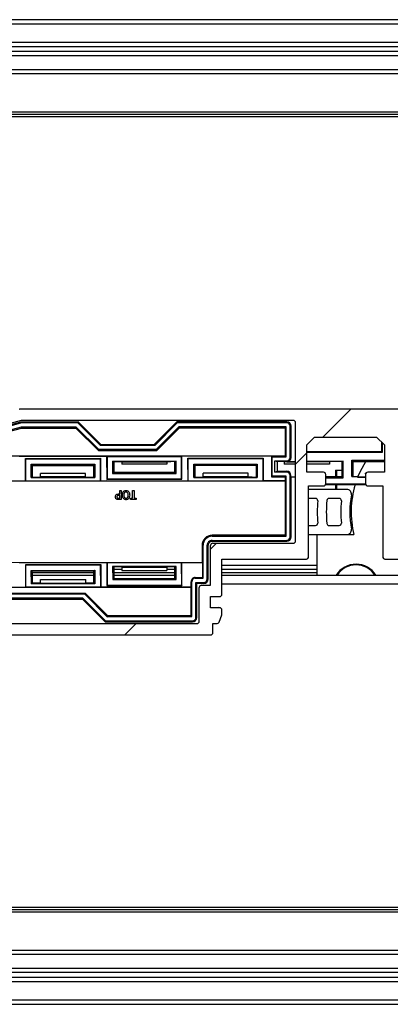
# Model space of a CAD drawing. Units: millimetres. Extents: x 15 to 1184, y 5 to 836.
# Drawn here: x 448 to 453, y 230 to 241 of the extents above; entities that cross this region are included whole.
import ezdxf

# ---------------------------------------------------------------- set-up
doc = ezdxf.new("R2010")
doc.units = ezdxf.units.MM

msp = doc.modelspace()

# ---------------------------------------------------------------- hatches: boundary and pattern name
at = {"linetype": 'Continuous', "lineweight": 18}
h = msp.add_hatch(dxfattribs=at)
h.set_pattern_fill('ANSI31', style=0)
edge = h.paths.add_edge_path(flags=0)
edge.add_line((458.397, 236.603), (448.467, 236.603))
edge.add_arc((448.467, 236.578), 0.025, 90, 104.9999)
edge.add_line((448.461, 236.602), (447.666, 236.389))
edge.add_arc((447.672, 236.365), 0.025, 104.9999, 150)
edge.add_line((447.651, 236.378), (446.967, 235.193))
edge.add_arc((446.954, 235.201), 0.015, 270, 330, ccw=False)
edge.add_line((446.954, 235.186), (446.718, 235.186))
edge.add_arc((446.718, 235.168), 0.0175, 90, 225)
edge.add_line((446.706, 235.156), (446.81, 235.051))
edge.add_arc((446.787, 235.028), 0.0325, -90, 45, ccw=False)
edge.add_line((446.787, 234.996), (446.308, 234.996))
edge.add_arc((446.308, 235.028), 0.0325, 135, 270, ccw=False)
edge.add_line((446.285, 235.051), (446.39, 235.156))
edge.add_arc((446.377, 235.168), 0.0175, 315, 450)
edge.add_line((446.377, 235.186), (446.156, 235.186))
edge.add_arc((446.156, 235.136), 0.05, 90, 149.9999)
edge.add_line((446.112, 235.161), (445.598, 234.269))
edge.add_arc((445.619, 234.257), 0.025, 149.9999, 224.9998)
edge.add_line((445.602, 234.239), (445.73, 234.11))
edge.add_arc((445.748, 234.128), 0.025, 224.9998, 270)
edge.add_line((445.748, 234.103), (450.578, 234.103))
edge.add_arc((450.578, 234.128), 0.025, 270, 360)
edge.add_line((450.603, 234.128), (450.603, 234.228))
edge.add_line((450.603, 234.228), (450.649, 234.228))
edge.add_arc((450.649, 234.253), 0.025, 270, 339.9997)
edge.add_line((450.672, 234.245), (450.701, 234.324))
edge.add_arc((450.678, 234.333), 0.025, 339.9997, 360)
edge.add_line((450.703, 234.333), (450.703, 234.378))
edge.add_arc((450.678, 234.378), 0.025, 0, 90)
edge.add_line((450.678, 234.403), (450.578, 234.403))
edge.add_line((450.578, 234.403), (450.578, 234.528))
edge.add_line((450.578, 234.528), (450.678, 234.528))
edge.add_arc((450.678, 234.553), 0.025, 270, 360)
edge.add_line((450.703, 234.553), (450.703, 234.943))
edge.add_line((450.703, 234.943), (451.638, 234.943))
edge.add_arc((451.638, 234.968), 0.025, 270, 360)
edge.add_line((451.663, 234.968), (451.663, 235.753))
edge.add_line((451.663, 235.753), (451.828, 235.753))
edge.add_arc((451.828, 235.778), 0.025, 270, 360)
edge.add_line((451.853, 235.778), (451.853, 235.878))
edge.add_arc((451.828, 235.878), 0.025, 0, 90)
edge.add_line((451.828, 235.903), (451.643, 235.903))
edge.add_line((451.643, 235.903), (451.643, 236.206))
edge.add_line((451.643, 236.206), (451.729, 236.293))
edge.add_line((451.729, 236.293), (452.416, 236.293))
edge.add_line((452.416, 236.293), (452.503, 236.206))
edge.add_line((452.503, 236.206), (452.503, 235.903))
edge.add_line((452.503, 235.903), (452.318, 235.903))
edge.add_arc((452.318, 235.878), 0.025, 90, 180)
edge.add_line((452.293, 235.878), (452.293, 235.778))
edge.add_arc((452.318, 235.778), 0.025, 180, 270)
edge.add_line((452.318, 235.753), (452.483, 235.753))
edge.add_line((452.483, 235.753), (452.483, 234.968))
edge.add_arc((452.508, 234.968), 0.025, 180, 270)
edge.add_line((452.508, 234.943), (453.443, 234.943))
edge.add_line((453.443, 234.943), (453.443, 234.553))
edge.add_arc((453.468, 234.553), 0.025, 180, 270)
edge.add_line((453.468, 234.528), (453.568, 234.528))
edge.add_line((453.568, 234.528), (453.568, 234.403))
edge.add_line((453.568, 234.403), (453.468, 234.403))
edge.add_arc((453.468, 234.378), 0.025, 90, 180)
edge.add_line((453.443, 234.378), (453.443, 234.333))
edge.add_arc((453.468, 234.333), 0.025, 180, 200.0003)
edge.add_line((453.444, 234.324), (453.473, 234.245))
edge.add_arc((453.496, 234.253), 0.025, 200.0003, 270)
edge.add_line((453.496, 234.228), (453.543, 234.228))
edge.add_line((453.543, 234.228), (453.543, 234.128))
edge.add_arc((453.568, 234.128), 0.025, 180, 270)
edge.add_line((453.568, 234.103), (455.678, 234.103))
edge.add_arc((455.678, 234.128), 0.025, 270, 285)
edge.add_line((455.684, 234.104), (456.479, 234.317))
edge.add_arc((456.473, 234.341), 0.025, 285, 330)
edge.add_line((456.494, 234.329), (457.178, 235.513))
edge.add_arc((457.191, 235.506), 0.015, 90, 150, ccw=False)
edge.add_line((457.191, 235.521), (457.427, 235.521))
edge.add_arc((457.427, 235.538), 0.0175, 270, 405)
edge.add_line((457.44, 235.55), (457.335, 235.655))
edge.add_arc((457.358, 235.678), 0.0325, 90, 225, ccw=False)
edge.add_line((457.358, 235.711), (457.837, 235.711))
edge.add_arc((457.837, 235.678), 0.0325, -45, 90, ccw=False)
edge.add_line((457.86, 235.655), (457.756, 235.55))
edge.add_arc((457.768, 235.538), 0.0175, 135, 270)
edge.add_line((457.768, 235.521), (457.989, 235.521))
edge.add_arc((457.989, 235.571), 0.05, 270, 330)
edge.add_line((458.033, 235.546), (458.547, 236.437))
edge.add_arc((458.526, 236.45), 0.025, 330, 405.0002)
edge.add_line((458.543, 236.467), (458.415, 236.596))
edge.add_arc((458.397, 236.578), 0.025, 45.0002, 90)
edge = h.paths.add_edge_path(flags=0)
edge.add_arc((456.869, 235.278), 0.025, -30, 90, ccw=False)
edge.add_line((456.891, 235.266), (456.407, 234.427))
edge.add_line((456.407, 234.427), (455.665, 234.228))
edge.add_line((455.665, 234.228), (453.718, 234.228))
edge.add_arc((453.718, 234.253), 0.025, 180, 270, ccw=False)
edge.add_line((453.693, 234.253), (453.693, 234.628))
edge.add_arc((453.668, 234.628), 0.025, 0, 90)
edge.add_line((453.668, 234.653), (453.568, 234.653))
edge.add_line((453.568, 234.653), (453.568, 235.093))
edge.add_arc((453.543, 235.093), 0.025, 0, 90)
edge.add_line((453.543, 235.118), (452.653, 235.118))
edge.add_arc((452.653, 235.143), 0.025, 180, 270, ccw=False)
edge.add_line((452.628, 235.143), (452.628, 236.453))
edge.add_arc((452.653, 236.453), 0.025, 90, 180, ccw=False)
edge.add_line((452.653, 236.478), (458.356, 236.478))
edge.add_line((458.356, 236.478), (458.401, 236.433))
edge.add_line((458.401, 236.433), (458.056, 235.836))
edge.add_line((458.056, 235.836), (457.22, 235.836))
edge.add_line((457.22, 235.836), (456.97, 235.403))
edge.add_line((456.97, 235.403), (456.591, 235.403))
edge.add_arc((456.413, 235.353), 0.185, 15.6804, 141.0107)
edge.add_arc((456.288, 235.454), 0.025, 141.0107, 240)
edge.add_line((456.276, 235.432), (456.32, 235.407))
edge.add_arc((456.332, 235.428), 0.025, 240, 316.8634)
edge.add_arc((456.413, 235.353), 0.085, -136.8634, 136.8634, ccw=False)
edge.add_arc((456.332, 235.278), 0.025, 43.1366, 120)
edge.add_line((456.32, 235.3), (456.276, 235.274))
edge.add_arc((456.288, 235.252), 0.025, 120, 218.9893)
edge.add_arc((456.413, 235.353), 0.185, 218.9893, 344.3196)
edge.add_line((456.591, 235.303), (456.869, 235.303))
edge = h.paths.add_edge_path(flags=0)
edge.add_line((445.789, 234.228), (445.744, 234.273))
edge.add_line((445.744, 234.273), (446.089, 234.871))
edge.add_line((446.089, 234.871), (446.925, 234.871))
edge.add_line((446.925, 234.871), (447.175, 235.303))
edge.add_line((447.175, 235.303), (447.554, 235.303))
edge.add_arc((447.732, 235.353), 0.185, 195.6804, 321.0107)
edge.add_arc((447.857, 235.252), 0.025, 321.0107, 420)
edge.add_line((447.869, 235.274), (447.825, 235.3))
edge.add_arc((447.813, 235.278), 0.025, 60, 136.8634)
edge.add_arc((447.732, 235.353), 0.085, 43.1366, 316.8634, ccw=False)
edge.add_arc((447.813, 235.428), 0.025, 223.1366, 300)
edge.add_line((447.825, 235.407), (447.869, 235.432))
edge.add_arc((447.857, 235.454), 0.025, 300, 398.9893)
edge.add_arc((447.732, 235.353), 0.185, 38.9893, 164.3196)
edge.add_line((447.554, 235.403), (447.276, 235.403))
edge.add_arc((447.276, 235.428), 0.025, 150, 270, ccw=False)
edge.add_line((447.254, 235.441), (447.738, 236.279))
edge.add_line((447.738, 236.279), (448.48, 236.478))
edge.add_line((448.48, 236.478), (451.493, 236.478))
edge.add_arc((451.493, 236.453), 0.025, 0, 90, ccw=False)
edge.add_line((451.518, 236.453), (451.518, 235.143))
edge.add_arc((451.493, 235.143), 0.025, 270, 360, ccw=False)
edge.add_line((451.493, 235.118), (450.603, 235.118))
edge.add_arc((450.603, 235.093), 0.025, 90, 180)
edge.add_line((450.578, 235.093), (450.578, 234.653))
edge.add_line((450.578, 234.653), (450.478, 234.653))
edge.add_arc((450.478, 234.628), 0.025, 90, 180)
edge.add_line((450.453, 234.628), (450.453, 234.253))
edge.add_arc((450.428, 234.253), 0.025, 270, 360, ccw=False)
edge.add_line((450.428, 234.228), (445.789, 234.228))

# ---------------------------------------------------------------- linework, layer by layer
at = {"color": 7, "linetype": 'Continuous', "lineweight": 25}
for p, q in [((307.558, 240.914), (547.248, 240.914)), ((308.273, 240.664), (547.248, 240.664)), ((547.248, 240.514), (308.273, 240.514)), ((308.273, 240.364), (546.498, 240.364)), ((485.912, 239.864), (427.409, 239.864)), ((485.888, 239.889), (427.433, 239.889)), ((485.888, 239.839), (427.433, 239.839)), ((448.458, 236.603), (458.388, 236.612)), ((458.397, 236.603), (448.467, 236.603)), ((448.48, 236.478), (447.738, 236.279)), ((448.474, 236.459), (447.742, 236.262)), ((448.475, 236.448), (447.749, 236.253)), ((449.113, 236.46), (448.474, 236.459)), ((448.475, 236.448), (448.474, 236.459)), ((449.108, 236.449), (448.475, 236.448)), ((451.493, 236.478), (448.48, 236.478)), ((449.108, 236.449), (449.113, 236.46)), ((449.359, 236.199), (449.108, 236.449)), ((449.113, 236.46), (449.363, 236.21)), ((449.954, 236.211), (450.204, 236.461)), ((450.208, 236.45), (449.959, 236.199)), ((451.421, 236.462), (450.204, 236.461)), ((450.208, 236.45), (450.204, 236.461)), ((451.421, 236.451), (450.208, 236.45)), ((451.421, 236.451), (451.421, 236.462)), ((451.518, 235.143), (451.518, 236.453)), ((448.481, 236.403), (447.779, 236.214)), ((447.786, 236.205), (448.483, 236.392)), ((449.09, 236.404), (448.481, 236.403)), ((448.483, 236.392), (448.481, 236.403)), ((448.483, 236.392), (449.085, 236.393)), ((449.09, 236.404), (449.085, 236.393)), ((449.085, 236.393), (449.335, 236.143)), ((449.34, 236.154), (449.09, 236.404)), ((450.227, 236.405), (449.977, 236.155)), ((449.982, 236.143), (450.232, 236.394)), ((451.413, 236.406), (450.227, 236.405)), ((450.232, 236.394), (450.227, 236.405)), ((450.232, 236.394), (451.402, 236.395)), ((451.402, 236.395), (451.413, 236.406)), ((451.402, 236.395), (451.403, 236.087)), ((451.414, 236.076), (451.413, 236.406)), ((451.459, 236.068), (451.458, 236.413)), ((451.469, 236.413), (451.458, 236.413)), ((451.47, 236.068), (451.469, 236.413)), ((449.359, 236.199), (449.363, 236.21)), ((449.363, 236.21), (449.954, 236.211)), ((449.959, 236.199), (449.954, 236.211)), ((451.643, 236.206), (451.729, 236.293)), ((451.643, 235.903), (451.643, 236.206)), ((451.729, 236.293), (452.416, 236.293)), ((452.416, 236.293), (452.503, 236.206)), ((452.473, 236.133), (452.473, 236.236)), ((452.48, 236.126), (452.48, 236.229)), ((452.503, 236.206), (452.503, 235.903)), ((449.34, 236.154), (449.335, 236.143)), ((449.335, 236.143), (449.982, 236.143)), ((449.977, 236.155), (449.34, 236.154)), ((449.959, 236.199), (449.359, 236.199)), ((449.977, 236.155), (449.982, 236.143)), ((451.643, 236.132), (452.132, 236.132)), ((451.643, 236.125), (452.125, 236.125)), ((452.132, 236.132), (452.125, 236.125)), ((452.125, 236.125), (452.48, 236.126)), ((452.125, 236.125), (452.125, 236.125)), ((452.132, 236.132), (452.473, 236.133)), ((452.473, 236.133), (452.48, 236.126)), ((447.716, 236.084), (451.403, 236.087)), ((448.46, 236.081), (449.427, 236.082)), ((448.527, 236.057), (449.36, 236.058)), ((448.531, 236.053), (448.527, 236.057)), ((448.528, 235.804), (448.527, 236.057)), ((448.531, 236.053), (449.356, 236.054)), ((448.531, 235.808), (448.531, 236.053)), ((448.592, 235.992), (449.295, 235.993)), ((448.592, 235.992), (448.606, 235.978)), ((448.593, 235.845), (448.592, 235.992)), ((449.295, 235.993), (449.281, 235.979)), ((449.295, 235.993), (449.295, 235.845)), ((449.356, 236.054), (449.36, 236.058)), ((449.356, 236.054), (449.356, 235.809)), ((449.36, 236.058), (449.36, 235.805)), ((449.431, 236.078), (449.427, 236.082)), ((449.427, 236.082), (449.428, 235.825)), ((449.431, 236.078), (450.256, 236.079)), ((449.431, 236.078), (449.431, 235.829)), ((449.492, 236.025), (449.506, 236.02)), ((449.492, 236.025), (449.492, 235.89)), ((449.492, 236.025), (450.195, 236.025)), ((449.506, 236.02), (449.506, 235.904)), ((449.594, 236.017), (449.506, 236.02)), ((450.094, 236.017), (449.594, 236.017)), ((449.594, 236.017), (449.594, 235.992)), ((450.094, 235.992), (449.594, 235.992)), ((450.181, 236.021), (450.094, 236.017)), ((450.094, 236.017), (450.094, 235.992)), ((450.195, 236.025), (450.181, 236.021)), ((450.181, 235.905), (450.181, 236.021)), ((450.195, 235.891), (450.195, 236.025)), ((450.256, 236.079), (450.26, 236.083)), ((450.256, 235.83), (450.256, 236.079)), ((450.26, 236.083), (451.253, 236.084)), ((450.26, 235.826), (450.26, 236.083)), ((450.328, 235.806), (450.327, 236.059)), ((450.331, 236.055), (450.327, 236.059)), ((450.327, 236.059), (451.16, 236.059)), ((450.331, 236.055), (451.156, 236.056)), ((450.331, 235.81), (450.331, 236.055)), ((450.392, 235.994), (451.095, 235.994)), ((450.392, 235.994), (450.406, 235.98)), ((450.393, 235.846), (450.392, 235.994)), ((451.095, 235.994), (451.081, 235.981)), ((451.095, 235.994), (451.095, 235.847)), ((451.156, 236.056), (451.16, 236.059)), ((451.156, 236.056), (451.156, 235.811)), ((451.16, 236.059), (451.16, 235.807)), ((451.261, 236.076), (451.253, 236.084)), ((451.253, 236.084), (451.253, 235.852)), ((451.261, 235.861), (451.261, 236.076)), ((451.261, 236.076), (451.414, 236.076)), ((451.288, 236.031), (451.421, 236.031)), ((451.288, 235.906), (451.288, 236.031)), ((451.288, 236.031), (451.315, 236.022)), ((451.394, 236.019), (451.315, 236.022)), ((451.315, 236.022), (451.315, 235.915)), ((451.518, 236.019), (451.394, 236.019)), ((451.394, 236.019), (451.394, 235.993)), ((451.518, 235.993), (451.394, 235.993)), ((451.414, 236.076), (451.403, 236.087)), ((451.421, 236.026), (451.421, 236.031)), ((451.421, 236.02), (451.421, 236.026)), ((451.421, 236.02), (451.518, 236.02)), ((451.459, 236.068), (451.463, 236.068)), ((451.463, 236.068), (451.47, 236.068)), ((451.643, 236.027), (452.047, 236.027)), ((451.894, 236.019), (451.643, 236.019)), ((451.894, 235.994), (451.643, 235.994)), ((452.033, 236.022), (451.894, 236.019)), ((451.894, 236.019), (451.894, 235.994)), ((452.047, 236.027), (452.033, 236.022)), ((452.033, 235.856), (452.033, 236.022)), ((452.047, 235.843), (452.047, 236.027)), ((452.141, 236.036), (452.503, 236.037)), ((452.141, 235.857), (452.141, 236.036)), ((452.141, 236.036), (452.155, 236.022)), ((452.155, 236.022), (452.503, 236.023)), ((452.155, 235.857), (452.155, 236.022)), ((448.606, 235.978), (449.281, 235.979)), ((448.606, 235.849), (448.606, 235.978)), ((448.694, 235.852), (448.694, 235.891)), ((449.194, 235.891), (448.694, 235.891)), ((449.194, 235.853), (449.194, 235.891)), ((449.281, 235.979), (449.281, 235.85)), ((449.492, 235.89), (449.506, 235.904)), ((449.492, 235.89), (450.195, 235.891)), ((449.506, 235.904), (450.181, 235.905)), ((450.195, 235.891), (450.181, 235.905)), ((450.406, 235.98), (451.081, 235.981)), ((450.406, 235.851), (450.406, 235.98)), ((450.994, 235.893), (450.494, 235.892)), ((450.494, 235.854), (450.494, 235.892)), ((450.994, 235.855), (450.994, 235.893)), ((451.081, 235.981), (451.081, 235.851)), ((451.288, 235.906), (451.315, 235.915)), ((451.421, 235.906), (451.288, 235.906)), ((451.315, 235.915), (451.421, 235.915)), ((451.421, 235.906), (451.421, 235.915)), ((451.828, 235.903), (451.643, 235.903)), ((451.853, 235.778), (451.853, 235.878)), ((451.959, 235.928), (451.974, 235.928)), ((451.959, 235.928), (451.959, 235.856)), ((451.974, 235.856), (451.974, 235.928)), ((451.974, 235.928), (452.033, 235.928)), ((452.293, 235.878), (452.293, 235.778)), ((452.294, 235.886), (452.294, 235.894)), ((452.298, 235.894), (452.294, 235.894)), ((452.503, 235.903), (452.318, 235.903)), ((448.528, 235.804), (447.551, 235.803)), ((451.403, 235.804), (447.553, 235.801)), ((448.531, 235.808), (448.528, 235.804)), ((448.531, 235.808), (449.356, 235.809)), ((448.593, 235.845), (448.606, 235.849)), ((448.593, 235.845), (449.295, 235.845)), ((448.606, 235.849), (448.694, 235.852)), ((449.194, 235.853), (448.694, 235.852)), ((449.194, 235.853), (449.281, 235.85)), ((449.295, 235.845), (449.281, 235.85)), ((449.356, 235.809), (449.36, 235.805)), ((450.328, 235.806), (449.36, 235.805)), ((449.431, 235.829), (449.428, 235.825)), ((449.428, 235.825), (450.26, 235.826)), ((449.431, 235.829), (450.256, 235.83)), ((450.256, 235.83), (450.26, 235.826)), ((450.331, 235.81), (450.328, 235.806)), ((450.331, 235.81), (451.156, 235.811)), ((450.393, 235.846), (450.406, 235.851)), ((450.393, 235.846), (451.095, 235.847)), ((450.406, 235.851), (450.494, 235.854)), ((450.994, 235.855), (450.494, 235.854)), ((450.994, 235.855), (451.081, 235.851)), ((451.095, 235.847), (451.081, 235.851)), ((451.156, 235.811), (451.16, 235.807)), ((451.406, 235.807), (451.16, 235.807)), ((451.261, 235.861), (451.253, 235.852)), ((451.253, 235.852), (451.406, 235.853)), ((451.414, 235.861), (451.261, 235.861)), ((451.403, 235.804), (451.406, 235.807)), ((451.403, 235.804), (451.403, 235.207)), ((451.414, 235.861), (451.406, 235.853)), ((451.406, 235.807), (451.406, 235.853)), ((451.415, 235.196), (451.414, 235.861)), ((451.46, 235.188), (451.459, 235.868)), ((451.468, 235.868), (451.459, 235.868)), ((451.468, 235.852), (451.468, 235.868)), ((451.47, 235.85), (451.468, 235.852)), ((451.471, 235.188), (451.47, 235.85)), ((451.518, 235.85), (451.47, 235.85)), ((452.293, 235.773), (451.852, 235.773)), ((451.853, 235.856), (452.033, 235.856)), ((451.853, 235.842), (452.047, 235.843)), ((452.047, 235.843), (452.033, 235.856)), ((452.141, 235.857), (452.206, 235.857)), ((452.206, 235.848), (452.206, 235.857)), ((452.206, 235.852), (452.293, 235.856)), ((452.206, 235.848), (452.293, 235.848)), ((449.561, 235.664), (449.572, 235.664)), ((449.572, 235.664), (449.572, 235.701)), ((449.572, 235.701), (449.588, 235.701)), ((449.588, 235.701), (449.588, 235.601)), ((449.715, 235.618), (449.715, 235.701)), ((449.715, 235.701), (449.731, 235.701)), ((449.731, 235.701), (449.731, 235.618)), ((451.663, 235.753), (451.828, 235.753)), ((451.663, 234.968), (451.663, 235.753)), ((452.087, 235.714), (451.663, 235.714)), ((452.295, 235.766), (451.849, 235.766)), ((451.959, 235.766), (451.959, 235.714)), ((451.974, 235.714), (451.974, 235.766)), ((452.318, 235.753), (452.483, 235.753)), ((452.483, 235.753), (452.483, 234.968)), ((449.588, 235.601), (449.561, 235.601)), ((449.573, 235.647), (449.562, 235.647)), ((449.564, 235.618), (449.573, 235.618)), ((449.573, 235.618), (449.573, 235.647)), ((449.692, 235.618), (449.715, 235.618)), ((449.692, 235.601), (449.692, 235.618)), ((449.754, 235.601), (449.692, 235.601)), ((449.731, 235.618), (449.754, 235.618)), ((449.754, 235.618), (449.754, 235.601)), ((451.739, 235.614), (451.671, 235.614)), ((452.001, 235.614), (451.89, 235.614)), ((451.671, 235.314), (451.739, 235.314)), ((451.89, 235.314), (452.001, 235.314)), ((451.403, 235.207), (450.595, 235.206)), ((450.595, 235.206), (450.595, 235.195)), ((450.595, 235.195), (451.415, 235.196)), ((450.595, 235.15), (451.422, 235.151)), ((450.595, 235.15), (450.595, 235.139)), ((450.595, 235.139), (451.422, 235.14)), ((450.603, 235.118), (451.493, 235.118)), ((451.403, 235.207), (451.415, 235.196)), ((451.422, 235.14), (451.422, 235.151)), ((451.46, 235.188), (451.471, 235.188)), ((451.663, 235.214), (451.759, 235.214)), ((451.759, 235.214), (452.164, 235.214)), ((451.759, 234.764), (451.759, 235.214)), ((450.484, 235.095), (450.484, 234.907)), ((450.484, 235.095), (450.495, 235.095)), ((450.495, 234.73), (450.495, 235.095)), ((450.54, 234.723), (450.54, 235.095)), ((450.54, 235.095), (450.551, 235.095)), ((450.551, 234.723), (450.551, 235.095)), ((450.578, 234.653), (450.578, 235.093)), ((447.036, 234.904), (450.484, 234.907)), ((448.461, 234.902), (449.428, 234.903)), ((449.432, 234.899), (449.428, 234.903)), ((449.428, 234.903), (449.429, 234.65)), ((450.257, 234.9), (449.432, 234.899)), ((449.432, 234.899), (449.433, 234.654)), ((450.257, 234.9), (450.261, 234.904)), ((450.258, 234.655), (450.257, 234.9)), ((450.261, 234.904), (450.487, 234.904)), ((450.261, 234.651), (450.261, 234.904)), ((450.487, 234.904), (450.484, 234.907)), ((450.487, 234.904), (450.487, 234.738)), ((450.703, 234.943), (451.638, 234.943)), ((450.703, 234.553), (450.703, 234.943)), ((452.508, 234.943), (453.443, 234.943)), ((448.532, 234.882), (449.361, 234.883)), ((448.532, 234.878), (448.532, 234.882)), ((448.532, 234.878), (449.357, 234.879)), ((448.533, 234.633), (448.532, 234.878)), ((448.593, 234.817), (449.296, 234.818)), ((448.594, 234.67), (448.593, 234.817)), ((448.593, 234.817), (448.607, 234.803)), ((448.607, 234.803), (449.282, 234.804)), ((448.607, 234.674), (448.607, 234.803)), ((449.282, 234.789), (448.607, 234.789)), ((449.296, 234.818), (449.282, 234.804)), ((449.282, 234.804), (449.282, 234.675)), ((449.296, 234.818), (449.296, 234.67)), ((449.357, 234.879), (449.361, 234.883)), ((449.357, 234.879), (449.358, 234.634)), ((449.361, 234.883), (449.361, 234.63)), ((450.196, 234.861), (449.493, 234.86)), ((449.493, 234.86), (449.494, 234.715)), ((449.493, 234.86), (449.507, 234.856)), ((449.507, 234.856), (449.507, 234.729)), ((449.595, 234.852), (449.507, 234.856)), ((449.507, 234.832), (449.595, 234.832)), ((450.182, 234.789), (449.507, 234.789)), ((449.595, 234.852), (450.095, 234.853)), ((449.595, 234.852), (449.595, 234.817)), ((449.595, 234.817), (450.095, 234.817)), ((450.182, 234.856), (450.095, 234.853)), ((450.095, 234.853), (450.095, 234.817)), ((450.095, 234.832), (450.182, 234.832)), ((450.196, 234.861), (450.182, 234.856)), ((450.182, 234.73), (450.182, 234.856)), ((450.196, 234.716), (450.196, 234.861)), ((450.703, 234.876), (451.759, 234.876)), ((450.703, 234.832), (451.759, 234.832)), ((451.759, 234.789), (450.703, 234.789)), ((448.607, 234.764), (449.282, 234.764)), ((448.695, 234.677), (448.607, 234.674)), ((448.695, 234.677), (448.695, 234.716)), ((448.695, 234.716), (449.195, 234.716)), ((448.695, 234.677), (449.195, 234.678)), ((449.195, 234.678), (449.195, 234.716)), ((449.282, 234.675), (449.195, 234.678)), ((449.494, 234.715), (449.507, 234.729)), ((449.494, 234.715), (450.196, 234.716)), ((449.507, 234.764), (450.182, 234.764)), ((449.507, 234.729), (450.182, 234.73)), ((450.196, 234.716), (450.182, 234.73)), ((450.362, 234.631), (450.362, 234.692)), ((450.37, 234.692), (450.362, 234.692)), ((450.37, 234.305), (450.37, 234.692)), ((450.407, 234.738), (450.407, 234.73)), ((450.407, 234.738), (450.487, 234.738)), ((450.407, 234.73), (450.495, 234.73)), ((450.415, 234.685), (450.502, 234.685)), ((450.415, 234.297), (450.415, 234.685)), ((450.415, 234.685), (450.424, 234.676)), ((450.487, 234.738), (450.495, 234.73)), ((450.502, 234.674), (450.502, 234.685)), ((450.54, 234.723), (450.551, 234.723)), ((450.703, 234.764), (453.435, 234.764)), ((450.359, 234.628), (446.04, 234.624)), ((448.533, 234.629), (447.561, 234.628)), ((449.358, 234.634), (448.533, 234.633)), ((448.533, 234.633), (448.533, 234.629)), ((448.594, 234.67), (448.607, 234.674)), ((449.296, 234.67), (448.594, 234.67)), ((449.296, 234.67), (449.282, 234.675)), ((449.358, 234.634), (449.361, 234.63)), ((450.362, 234.631), (449.361, 234.63)), ((449.433, 234.654), (449.429, 234.65)), ((449.429, 234.65), (450.261, 234.651)), ((449.433, 234.654), (450.258, 234.655)), ((450.258, 234.655), (450.261, 234.651)), ((450.359, 234.628), (450.362, 234.631)), ((450.359, 234.628), (450.359, 234.316)), ((450.424, 234.676), (450.495, 234.676)), ((450.424, 234.676), (450.424, 234.676)), ((450.426, 234.674), (450.424, 234.676)), ((450.426, 234.297), (450.426, 234.674)), ((450.497, 234.674), (450.426, 234.674)), ((450.453, 234.253), (450.453, 234.628)), ((450.478, 234.653), (450.578, 234.653)), ((450.495, 234.676), (450.497, 234.674)), ((450.497, 234.674), (450.502, 234.674)), ((450.497, 234.674), (450.497, 234.674)), ((447.142, 234.563), (449.188, 234.565)), ((449.184, 234.554), (447.146, 234.552)), ((449.165, 234.509), (447.165, 234.507)), ((447.17, 234.496), (449.161, 234.498)), ((449.165, 234.509), (449.161, 234.498)), ((449.161, 234.498), (449.411, 234.248)), ((449.415, 234.259), (449.165, 234.509)), ((449.184, 234.554), (449.188, 234.565)), ((449.434, 234.304), (449.184, 234.554)), ((449.188, 234.565), (449.439, 234.315)), ((450.578, 234.528), (450.678, 234.528)), ((450.578, 234.403), (450.578, 234.528)), ((450.578, 234.405), (450.67, 234.405)), ((450.678, 234.403), (450.578, 234.403)), ((450.703, 234.333), (450.703, 234.378)), ((449.415, 234.259), (449.411, 234.248)), ((449.411, 234.248), (450.378, 234.249)), ((449.415, 234.259), (450.378, 234.26)), ((449.439, 234.315), (449.434, 234.304)), ((449.434, 234.304), (450.37, 234.305)), ((450.359, 234.316), (449.439, 234.315)), ((450.359, 234.316), (450.37, 234.305)), ((450.378, 234.249), (450.378, 234.26)), ((450.415, 234.297), (450.426, 234.297)), ((450.672, 234.245), (450.701, 234.324)), ((445.789, 234.228), (450.428, 234.228)), ((450.603, 234.228), (450.649, 234.228)), ((450.603, 234.128), (450.603, 234.228)), ((445.748, 234.103), (450.578, 234.103)), ((427.433, 231.089), (485.888, 231.089)), ((427.409, 231.064), (485.912, 231.064)), ((427.433, 231.039), (485.888, 231.039)), ((546.498, 230.564), (308.273, 230.564)), ((308.273, 230.414), (547.248, 230.414)), ((547.248, 230.264), (308.273, 230.264)), ((307.558, 230.014), (547.248, 230.014))]:
    msp.add_line(p, q, dxfattribs=at)
at = {"color": 8, "linetype": 'Continuous', "lineweight": 25}
for p, q in [((547.248, 240.864), (307.613, 240.864)), ((547.248, 240.614), (308.273, 240.614)), ((308.273, 240.564), (547.248, 240.564)), ((546.498, 240.314), (308.273, 240.314)), ((453.435, 234.664), (450.703, 234.664)), ((308.273, 230.614), (546.498, 230.614)), ((547.248, 230.364), (308.273, 230.364)), ((308.273, 230.314), (547.248, 230.314)), ((307.613, 230.064), (547.248, 230.064))]:
    msp.add_line(p, q, dxfattribs=at)
at = {"color": 7, "linetype": 'Continuous', "lineweight": 25, "flags": 128}
msp.add_lwpolyline([(452.209, 235.853), (452.236, 235.914), (452.295, 236.023)], dxfattribs=at)
at = {"color": 7, "linetype": 'Continuous', "lineweight": 25}
for centre, radius, start, end in [((448.467, 236.578), 0.025, 90, 104.9999), ((451.421, 236.413), 0.0486, 0.0521, 90.0521), ((451.421, 236.413), 0.0375, 0.0521, 90.0521), ((451.493, 236.453), 0.025, 0, 90), ((451.421, 236.068), 0.0375, 270.0521, 0.0521), ((451.421, 236.068), 0.0419, 270.0521, 0.0521), ((451.421, 236.068), 0.0486, 270.0521, 0.0521), ((451.421, 235.868), 0.0465, 0.0521, 90.0521), ((451.421, 235.868), 0.0375, 0.0521, 90.0521), ((451.828, 235.878), 0.025, 0, 90), ((452.318, 235.878), 0.025, 90, 180), ((451.828, 235.778), 0.025, 270, 0), ((452.318, 235.778), 0.025, 180, 270), ((452.087, 235.664), 0.05, 349.6668, 90), ((453.184, 235.464), 1.05, 163.247, 193.7741), ((451.671, 235.589), 0.025, 90, 109.7164), ((451.739, 235.589), 0.025, 355.0546, 90), ((453.184, 235.464), 1.425, 175.0546, 184.9454), ((453.184, 235.464), 1.325, 174.4823, 185.5177), ((451.89, 235.589), 0.025, 90, 174.4823), ((452.001, 235.589), 0.025, 353.9704, 90), ((453.184, 235.464), 1.165, 173.9704, 186.0296), ((453.184, 235.464), 1.065, 169.6668, 190.3332), ((451.739, 235.339), 0.025, 270, 4.9454), ((451.89, 235.339), 0.025, 185.5177, 270), ((452.001, 235.339), 0.025, 270, 6.0296), ((451.671, 235.339), 0.025, 250.2836, 270), ((452.087, 235.264), 0.05, 270, 10.3332), ((450.595, 235.095), 0.111, 90.0521, 180.0521), ((450.595, 235.095), 0.1, 90.0521, 180.0521), ((450.595, 235.095), 0.055, 90.0521, 180.0521), ((450.595, 235.095), 0.0439, 90.0521, 180.0521), ((450.603, 235.093), 0.025, 90, 180), ((451.422, 235.188), 0.0375, 270.0521, 0.0521), ((451.422, 235.188), 0.0486, 270.0521, 0.0521), ((451.493, 235.143), 0.025, 270, 0), ((451.638, 234.968), 0.025, 270, 0), ((452.508, 234.968), 0.025, 180, 270), ((452.188, 234.628), 0.258, 31.7824, 148.2176), ((452.188, 234.628), 0.25, 90, 147.1463), ((452.188, 234.628), 0.25, 32.8537, 90), ((450.407, 234.692), 0.0457, 90.0521, 180.0521), ((450.407, 234.692), 0.0375, 90.0521, 180.0521), ((450.502, 234.722), 0.0375, 270.0521, 0.0521), ((450.502, 234.722), 0.0486, 270.0521, 0.0521), ((450.478, 234.628), 0.025, 90, 180), ((450.678, 234.553), 0.025, 270, 0), ((450.67, 234.38), 0.025, 65.8713, 90.0521), ((450.678, 234.378), 0.025, 0, 90), ((450.378, 234.297), 0.0375, 270.0521, 0.0521), ((450.378, 234.297), 0.0486, 270.0521, 0.0521), ((450.428, 234.253), 0.025, 270, 0), ((450.649, 234.253), 0.025, 270, 339.9997), ((450.678, 234.333), 0.025, 339.9997, 0), ((450.578, 234.128), 0.025, 270, 0)]:
    msp.add_arc(centre, radius, start, end, dxfattribs=at)
for points, knots in [([(449.524, 235.632), (449.525, 235.636), (449.525, 235.643), (449.529, 235.652), (449.535, 235.658), (449.544, 235.663), (449.553, 235.663), (449.56, 235.664), (449.561, 235.664)], [0, 0, 0, 0, 0.215218, 0.393215, 0.508778, 0.640622, 0.927907, 1, 1, 1, 1]), ([(449.602, 235.651), (449.602, 235.655), (449.603, 235.662), (449.605, 235.673), (449.609, 235.683), (449.612, 235.688), (449.614, 235.69)], [0, 0, 0, 0, 0.2395397, 0.5414351, 0.8046208, 1, 1, 1, 1]), ([(449.614, 235.69), (449.616, 235.692), (449.619, 235.696), (449.628, 235.701), (449.636, 235.702), (449.642, 235.703), (449.642, 235.703)], [0, 0, 0, 0, 0.217412, 0.488619, 0.987321, 1, 1, 1, 1]), ([(449.642, 235.686), (449.64, 235.686), (449.636, 235.685), (449.629, 235.682), (449.619, 235.671), (449.618, 235.659), (449.618, 235.651)], [0, 0, 0, 0, 0.12571, 0.251297, 0.500972, 1, 1, 1, 1]), ([(449.642, 235.703), (449.642, 235.703), (449.647, 235.702), (449.654, 235.701), (449.663, 235.697), (449.667, 235.693), (449.67, 235.69)], [0, 0, 0, 0, 0.016422, 0.514134, 0.624385, 1, 1, 1, 1]), ([(449.666, 235.651), (449.666, 235.656), (449.665, 235.664), (449.661, 235.676), (449.652, 235.684), (449.645, 235.685), (449.642, 235.686)], [0, 0, 0, 0, 0.281246, 0.560978, 0.780748, 1, 1, 1, 1]), ([(449.67, 235.69), (449.671, 235.689), (449.674, 235.685), (449.679, 235.676), (449.681, 235.663), (449.681, 235.656), (449.682, 235.652)], [0, 0, 0, 0, 0.079998, 0.460123, 0.709903, 1, 1, 1, 1]), ([(449.542, 235.603), (449.541, 235.603), (449.539, 235.603), (449.535, 235.606), (449.531, 235.61), (449.527, 235.616), (449.525, 235.623), (449.525, 235.629), (449.524, 235.632)], [0, 0, 0, 0, 0.005904, 0.208367, 0.410765, 0.502279, 0.770291, 1, 1, 1, 1]), ([(449.562, 235.647), (449.557, 235.647), (449.55, 235.647), (449.544, 235.643), (449.541, 235.639), (449.54, 235.635), (449.54, 235.632)], [0, 0, 0, 0, 0.50003, 0.625451, 0.750997, 1, 1, 1, 1]), ([(449.54, 235.632), (449.54, 235.63), (449.541, 235.626), (449.544, 235.621), (449.551, 235.617), (449.558, 235.618), (449.564, 235.618)], [0, 0, 0, 0, 0.248522, 0.373932, 0.499208, 1, 1, 1, 1]), ([(449.561, 235.601), (449.561, 235.601), (449.558, 235.601), (449.553, 235.601), (449.546, 235.602), (449.543, 235.602), (449.542, 235.603), (449.542, 235.603)], [0, 0, 0, 0, 0.006852, 0.496739, 0.747334, 0.996346, 1, 1, 1, 1]), ([(449.642, 235.6), (449.64, 235.6), (449.633, 235.6), (449.623, 235.604), (449.615, 235.611), (449.608, 235.62), (449.603, 235.633), (449.602, 235.645), (449.602, 235.651), (449.602, 235.651)], [0, 0, 0, 0, 0.100195, 0.268664, 0.437036, 0.507151, 0.736093, 0.99363, 1, 1, 1, 1]), ([(449.618, 235.651), (449.618, 235.643), (449.619, 235.631), (449.63, 235.618), (449.638, 235.617), (449.642, 235.617)], [0, 0, 0, 0, 0.500162, 0.750254, 1, 1, 1, 1]), ([(449.682, 235.652), (449.681, 235.643), (449.68, 235.63), (449.673, 235.615), (449.663, 235.605), (449.652, 235.601), (449.645, 235.6), (449.642, 235.6)], [0, 0, 0, 0, 0.34043, 0.523725, 0.708248, 0.869806, 1, 1, 1, 1]), ([(449.642, 235.617), (449.646, 235.617), (449.654, 235.619), (449.665, 235.631), (449.666, 235.643), (449.666, 235.651)], [0, 0, 0, 0, 0.2496613, 0.4997928, 1, 1, 1, 1])]:
    msp.add_open_spline(points, degree=3, knots=knots, dxfattribs=at)

doc.saveas('drawing.dxf')
